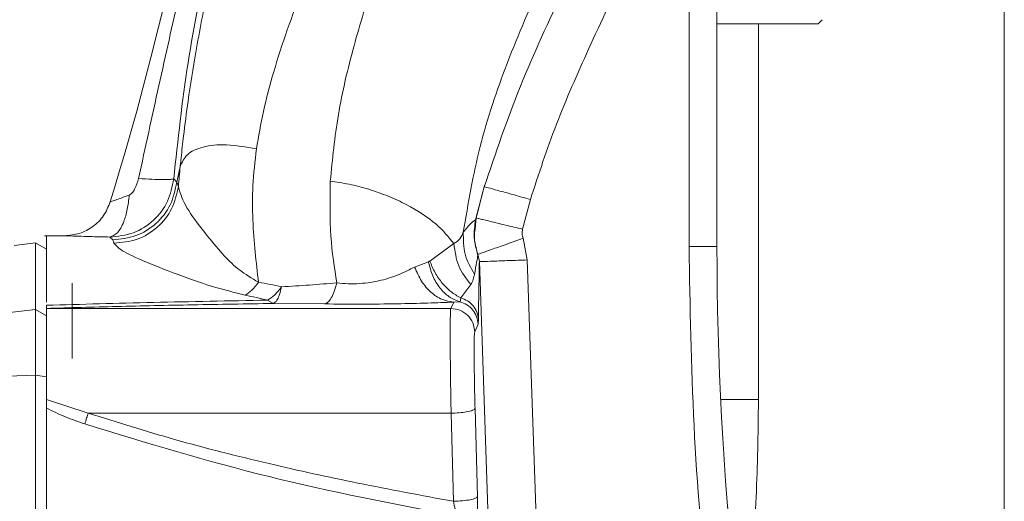
# Model space of a CAD drawing. Units: millimetres. Extents: x 10 to 356, y 36 to 266.
# Drawn here: x 173 to 176, y 185 to 187 of the extents above; entities that cross this region are included whole.
import ezdxf

# ---------------------------------------------------------------- set-up
doc = ezdxf.new("R2010")
doc.units = ezdxf.units.MM

msp = doc.modelspace()

# ---------------------------------------------------------------- linework, layer by layer
at = {"color": 7, "linetype": 'Continuous', "lineweight": 15}
for p, q in [((175.89537, 181.599), (175.89537, 187.90917)), ((174.99537, 186.12522), (174.99537, 187.80917)), ((174.90787, 187.49843), (174.90787, 186.12522)), ((173.25031, 186.83667), (173.25149, 186.83548)), ((175.3128, 186.82417), (174.99537, 186.82417)), ((175.12531, 185.64655), (175.12531, 186.82417)), ((175.3128, 186.82417), (175.3253, 186.83667)), ((173.30307, 186.32737), (173.31393, 186.37632)), ((173.30307, 186.32737), (173.2937, 186.33777)), ((173.30813, 186.31419), (173.30307, 186.32737)), ((174.26637, 186.3128), (174.23918, 186.20933)), ((174.26637, 186.31279), (174.24075, 186.21507)), ((174.38657, 186.17998), (174.41096, 186.27306)), ((174.23812, 186.2034), (174.25065, 186.25151)), ((174.23543, 186.17855), (174.24018, 186.2124)), ((174.23753, 186.18021), (174.24075, 186.21507)), ((172.86038, 186.13747), (172.79348, 186.12925)), ((172.86038, 186.13747), (172.79349, 186.12925)), ((172.86038, 186.13747), (172.89538, 186.11726)), ((172.95265, 186.15935), (172.88888, 186.15935)), ((173.10268, 186.14645), (173.09341, 186.15534)), ((173.10653, 186.13593), (173.10268, 186.14645)), ((174.1712, 186.13462), (174.09561, 186.08022)), ((174.40097, 186.0835), (174.38806, 186.15135)), ((174.24654, 186.09868), (174.24676, 186.10115)), ((174.24676, 186.10115), (174.25106, 186.0783)), ((174.04812, 186.0614), (174.0914, 186.07791)), ((174.27897, 185.27118), (174.25106, 186.0783)), ((174.40097, 186.0835), (174.42887, 185.27633)), ((172.97537, 186.01036), (172.97537, 185.77497)), ((174.19262, 185.96427), (174.22429, 186.00631)), ((173.60607, 185.94729), (173.58727, 185.95753)), ((173.60607, 185.94729), (173.76596, 185.94562)), ((174.17065, 185.95135), (174.16148, 185.9314)), ((174.19012, 185.95222), (174.17065, 185.95135)), ((172.45733, 185.88028), (172.86038, 185.92838)), ((172.86038, 185.92838), (172.89538, 185.90874)), ((172.89538, 185.9314), (172.89538, 185.9316)), ((174.16148, 185.9314), (172.89538, 185.9314)), ((172.89538, 185.9314), (172.89538, 185.64627)), ((172.89538, 185.92401), (172.89538, 185.90874)), ((174.24785, 185.89844), (174.24685, 185.88179)), ((174.24685, 185.88179), (174.23643, 185.85842)), ((172.86038, 185.72204), (172.45733, 185.71041)), ((172.86038, 185.72204), (172.89538, 185.71729)), ((172.89538, 185.64627), (173.02591, 185.60305)), ((174.23754, 185.61779), (174.24493, 185.34152)), ((173.02591, 185.60305), (174.16259, 185.60305)), ((174.16259, 185.60305), (174.16998, 185.32693))]:
    msp.add_line(p, q, dxfattribs=at)
at = {"color": 8, "linetype": 'Continuous', "lineweight": 15}
for p, q in [((174.24017, 186.21294), (174.23918, 186.20933)), ((174.99537, 186.12522), (174.90787, 186.12522)), ((175.12531, 185.64655), (175.00684, 185.64655))]:
    msp.add_line(p, q, dxfattribs=at)
at = {"color": 7, "linetype": 'Continuous', "lineweight": 15}
for centre, start, end in [((163.53517, 189.20046), 342.931044, 352.002545), ((184.99538, 186.12522), 180, 192.241002)]:
    msp.add_arc(centre, 10, start, end, dxfattribs=at)
for points, knots in [([(174.79538, 187.81727), (174.76572, 187.71417), (174.7071, 187.51043), (174.57855, 187.2323), (174.45018, 186.96734), (174.33625, 186.70658), (174.24641, 186.43929), (174.21602, 186.26043), (174.20083, 186.17102)], [0, 0, 0, 0, 0.1797057, 0.3551391, 0.5217232, 0.6842718, 0.8421788, 1, 1, 1, 1]), ([(173.18357, 186.33887), (173.20467, 186.43599), (173.24648, 186.62837), (173.31118, 186.91708), (173.37507, 187.21067), (173.4335, 187.49696), (173.46373, 187.68777), (173.47768, 187.77587)], [0, 0, 0, 0, 0.20327934, 0.40267126, 0.60502113, 0.81764152, 1, 1, 1, 1]), ([(173.54915, 187.76496), (173.52898, 187.64753), (173.48833, 187.41095), (173.40585, 187.05885), (173.33279, 186.70111), (173.30675, 186.45914), (173.2937, 186.33777)], [0, 0, 0, 0, 0.2461735, 0.4959538, 0.7471801, 1, 1, 1, 1]), ([(173.31395, 186.37631), (173.31406, 186.37739), (173.31497, 186.38655), (173.31822, 186.4181), (173.32569, 186.48511), (173.34009, 186.59555), (173.36451, 186.74967), (173.40262, 186.9469), (173.45564, 187.18459), (173.52146, 187.45896), (173.55885, 187.65623), (173.57857, 187.76026)], [0, 0, 0, 0, 0.0024118, 0.0205873, 0.0706731, 0.151017, 0.2624905, 0.4052658, 0.5779825, 0.7774621, 1, 1, 1, 1]), ([(174.14412, 187.5499), (174.10729, 187.45373), (174.03193, 187.25696), (173.9297, 186.99392), (173.85534, 186.75227), (173.80461, 186.53915), (173.79088, 186.39952), (173.78408, 186.33026)], [0, 0, 0, 0, 0.23720962, 0.4853426, 0.65299793, 0.827857, 1, 1, 1, 1]), ([(174.7683, 187.54254), (174.73119, 187.43936), (174.65677, 187.23247), (174.51593, 186.93224), (174.37362, 186.63033), (174.3021, 186.4186), (174.26636, 186.3128)], [0, 0, 0, 0, 0.247345, 0.4959632, 0.7481195, 1, 1, 1, 1]), ([(174.41096, 186.27306), (174.43685, 186.35228), (174.48922, 186.51252), (174.5966, 186.75284), (174.70883, 186.99529), (174.82001, 187.24443), (174.87828, 187.41287), (174.90787, 187.49843)], [0, 0, 0, 0, 0.1888264, 0.3819602, 0.5960837, 0.794848, 1, 1, 1, 1]), ([(173.55275, 186.43161), (173.55939, 186.47048), (173.57303, 186.55027), (173.61827, 186.71975), (173.69486, 186.93584), (173.80975, 187.1946), (173.89138, 187.3664), (173.933, 187.454)], [0, 0, 0, 0, 0.1138647, 0.2337764, 0.4858706, 0.7378314, 1, 1, 1, 1]), ([(173.31395, 186.37631), (173.31976, 186.38966), (173.33147, 186.41653), (173.38265, 186.43975), (173.45605, 186.44857), (173.52033, 186.4373), (173.55275, 186.43161)], [0, 0, 0, 0, 0.2438376, 0.4911553, 0.743391, 1, 1, 1, 1]), ([(173.55275, 186.43161), (173.54825, 186.39281), (173.53916, 186.31454), (173.54066, 186.20661), (173.54867, 186.10606), (173.55555, 186.04493), (173.55904, 186.01389)], [0, 0, 0, 0, 0.2398027, 0.4837396, 0.7378753, 1, 1, 1, 1]), ([(173.30813, 186.31419), (173.30905, 186.32448), (173.3109, 186.34503), (173.31293, 186.3659), (173.31394, 186.37632)], [0, 0, 0, 0, 0.5008589, 1, 1, 1, 1]), ([(173.2937, 186.33777), (173.28898, 186.31354), (173.27951, 186.26497), (173.23292, 186.20506), (173.16876, 186.16318), (173.1186, 186.15797), (173.09341, 186.15534)], [0, 0, 0, 0, 0.2469276, 0.4951192, 0.7463699, 1, 1, 1, 1]), ([(173.10268, 186.14645), (173.12739, 186.149), (173.17682, 186.15411), (173.24069, 186.19509), (173.28795, 186.25444), (173.29803, 186.30306), (173.30307, 186.32737)], [0, 0, 0, 0, 0.24998806, 0.50000006, 0.75000066, 1, 1, 1, 1]), ([(173.15425, 186.28692), (173.15568, 186.28763), (173.15882, 186.28922), (173.16494, 186.29523), (173.17561, 186.31092), (173.18027, 186.32729), (173.18357, 186.33887)], [0, 0, 0, 0, 0.08131985, 0.17910827, 0.41953318, 1, 1, 1, 1]), ([(173.18357, 186.33887), (173.19803, 186.33802), (173.22697, 186.33631), (173.26138, 186.33539), (173.28611, 186.33572), (173.29117, 186.33708), (173.2937, 186.33777)], [0, 0, 0, 0, 0.25000428, 0.5000221, 0.74999113, 1, 1, 1, 1]), ([(173.8047, 186.01181), (173.7971, 186.05907), (173.78163, 186.15523), (173.78325, 186.27125), (173.78408, 186.33026)], [0, 0, 0, 0, 0.4914514, 1, 1, 1, 1]), ([(173.78408, 186.33026), (173.80343, 186.32753), (173.84234, 186.32204), (173.90452, 186.30587), (173.96575, 186.28426), (174.04064, 186.24955), (174.12078, 186.19757), (174.15462, 186.15532), (174.1712, 186.13462)], [0, 0, 0, 0, 0.1286955, 0.2587629, 0.388484, 0.5164015, 0.7630304, 1, 1, 1, 1]), ([(173.09341, 186.15534), (173.10151, 186.1583), (173.11771, 186.16421), (173.13675, 186.19865), (173.14946, 186.24106), (173.15266, 186.27163), (173.15425, 186.28692)], [0, 0, 0, 0, 0.2796783, 0.5593645, 0.7796879, 1, 1, 1, 1]), ([(173.15425, 186.28692), (173.14563, 186.28371), (173.12954, 186.27772), (173.1104, 186.27082), (173.09728, 186.26624), (173.09556, 186.26562), (173.09473, 186.26532)], [0, 0, 0, 0, 0.278941, 0.5202495, 0.7678567, 1, 1, 1, 1]), ([(173.10653, 186.13593), (173.1312, 186.13829), (173.18055, 186.14301), (173.2446, 186.18322), (173.29229, 186.2418), (173.30285, 186.29006), (173.30813, 186.31419)], [0, 0, 0, 0, 0.24999295, 0.50000554, 0.75000106, 1, 1, 1, 1]), ([(173.30813, 186.31419), (173.31334, 186.29597), (173.32387, 186.25919), (173.37982, 186.18178), (173.43859, 186.10929), (173.49574, 186.05175), (173.53816, 186.02637), (173.55904, 186.01389)], [0, 0, 0, 0, 0.2506024, 0.5057186, 0.7569421, 0.8803985, 1, 1, 1, 1]), ([(174.26636, 186.3128), (174.26903, 186.31218), (174.27435, 186.31094), (174.30799, 186.30173), (174.35522, 186.28863), (174.39238, 186.27825), (174.41096, 186.27306)], [0, 0, 0, 0, 0.2500408, 0.5000546, 0.7500351, 1, 1, 1, 1]), ([(173.09473, 186.26532), (173.08865, 186.25053), (173.07649, 186.22095), (173.04183, 186.1869), (172.99911, 186.16376), (172.96726, 186.16082), (172.95133, 186.15935)], [0, 0, 0, 0, 0.2500044, 0.4999969, 0.7500232, 1, 1, 1, 1]), ([(174.23916, 186.20933), (174.23492, 186.20671), (174.22636, 186.20144), (174.20938, 186.18121), (174.20083, 186.17102)], [0, 0, 0, 0, 0.4966686, 1, 1, 1, 1]), ([(174.24654, 186.09868), (174.2414, 186.11686), (174.23112, 186.15322), (174.23648, 186.19063), (174.23916, 186.20933)], [0, 0, 0, 0, 0.5000212, 1, 1, 1, 1]), ([(174.24075, 186.21507), (174.24122, 186.21496), (174.24217, 186.21473), (174.25129, 186.21254), (174.26541, 186.20915), (174.29027, 186.20317), (174.33069, 186.19345), (174.36812, 186.18443), (174.38657, 186.17998)], [0, 0, 0, 0, 0.13122167, 0.26071451, 0.38851502, 0.51465515, 0.76066469, 1, 1, 1, 1]), ([(174.20082, 186.17102), (174.1978, 186.16357), (174.19169, 186.14853), (174.17807, 186.13928), (174.1712, 186.13462)], [0, 0, 0, 0, 0.4956179, 1, 1, 1, 1]), ([(174.20083, 186.17102), (174.20079, 186.14742), (174.20071, 186.10023), (174.22417, 186.05901), (174.23589, 186.0384)], [0, 0, 0, 0, 0.4999963, 1, 1, 1, 1]), ([(174.38657, 186.17998), (174.38577, 186.17515), (174.38415, 186.1655), (174.38676, 186.15607), (174.38806, 186.15135)], [0, 0, 0, 0, 0.5000861, 1, 1, 1, 1]), ([(172.86038, 185.92838), (172.86038, 185.96203), (172.86038, 186.02933), (172.86038, 186.08949), (172.86038, 186.12635), (172.86038, 186.13376), (172.86038, 186.13747)], [0, 0, 0, 0, 0.2799941, 0.5599883, 0.7799889, 1, 1, 1, 1]), ([(172.89538, 186.15699), (172.89538, 186.15387), (172.89538, 186.14718), (172.89538, 186.07937), (172.89538, 185.99311), (172.89538, 185.95161)], [0, 0, 0, 0, 0.3116994, 0.6688225, 1, 1, 1, 1]), ([(173.51768, 185.97326), (173.48327, 185.98192), (173.41669, 185.99869), (173.31483, 186.03423), (173.21392, 186.07318), (173.12846, 186.11123), (173.11391, 186.12762), (173.10653, 186.13593)], [0, 0, 0, 0, 0.1310882, 0.2535952, 0.4944843, 0.7437038, 1, 1, 1, 1]), ([(174.1712, 186.13462), (174.17451, 186.11056), (174.18112, 186.06243), (174.2099, 186.02502), (174.22429, 186.00631)], [0, 0, 0, 0, 0.4999942, 1, 1, 1, 1]), ([(174.38806, 186.15135), (174.36984, 186.14488), (174.33339, 186.13193), (174.28719, 186.11551), (174.25432, 186.10383), (174.24928, 186.10204), (174.24676, 186.10115)], [0, 0, 0, 0, 0.2499928, 0.5000247, 0.7500368, 1, 1, 1, 1]), ([(174.90787, 186.12522), (174.911, 185.93819), (174.91724, 185.56409), (174.96405, 185.00435), (175.02005, 184.63441), (175.04804, 184.44945)], [0, 0, 0, 0, 0.3333161, 0.666678, 1, 1, 1, 1]), ([(174.09561, 186.08022), (174.09498, 186.07968), (174.09373, 186.07861), (174.09217, 186.07814), (174.0914, 186.07791)], [0, 0, 0, 0, 0.50307376, 1, 1, 1, 1]), ([(174.0914, 186.07791), (174.09531, 186.06271), (174.10313, 186.03231), (174.1259, 185.99522), (174.15488, 185.96641), (174.17838, 185.95695), (174.19012, 185.95222)], [0, 0, 0, 0, 0.249991, 0.5000157, 0.7499951, 1, 1, 1, 1]), ([(174.09561, 186.08022), (174.10085, 186.0677), (174.11132, 186.04266), (174.13433, 186.01027), (174.16137, 185.98282), (174.18221, 185.97045), (174.19262, 185.96427)], [0, 0, 0, 0, 0.2500023, 0.4999996, 0.7500263, 1, 1, 1, 1]), ([(174.23589, 186.0384), (174.23831, 186.05241), (174.24323, 186.08087), (174.24543, 186.09268), (174.24654, 186.09868)], [0, 0, 0, 0, 0.4920968, 1, 1, 1, 1]), ([(174.25106, 186.0783), (174.25077, 186.06293), (174.25021, 186.03184), (174.24864, 185.94323), (174.24785, 185.89844)], [0, 0, 0, 0, 0.4945142, 1, 1, 1, 1]), ([(174.25106, 186.0783), (174.25338, 186.07838), (174.25802, 186.07854), (174.29275, 186.07975), (174.34219, 186.08146), (174.38137, 186.08282), (174.40097, 186.0835)], [0, 0, 0, 0, 0.2499881, 0.5000082, 0.7499989, 1, 1, 1, 1]), ([(174.04812, 186.0614), (174.03269, 186.05342), (174.00231, 186.03771), (173.9549, 186.02168), (173.9114, 186.01287), (173.87635, 186.00907), (173.83953, 186.00838), (173.8164, 186.01066), (173.8047, 186.01181)], [0, 0, 0, 0, 0.2606436, 0.5131057, 0.635761, 0.7564002, 0.876832, 1, 1, 1, 1]), ([(174.17065, 185.95135), (174.15817, 185.9533), (174.13321, 185.95719), (174.0986, 185.98088), (174.06852, 186.01529), (174.05492, 186.04602), (174.04812, 186.0614)], [0, 0, 0, 0, 0.2500032, 0.5000161, 0.7499904, 1, 1, 1, 1]), ([(173.55904, 186.01389), (173.55219, 186.00472), (173.53848, 185.98639), (173.52461, 185.97764), (173.51768, 185.97326)], [0, 0, 0, 0, 0.4999489, 1, 1, 1, 1]), ([(173.55904, 186.01389), (173.57114, 186.01157), (173.59538, 186.00693), (173.6194, 186.00197), (173.63144, 185.99949)], [0, 0, 0, 0, 0.49918942, 1, 1, 1, 1]), ([(173.8047, 186.01181), (173.77624, 186.00941), (173.71872, 186.00456), (173.66073, 186.0012), (173.63144, 185.99949)], [0, 0, 0, 0, 0.4948089, 1, 1, 1, 1]), ([(173.8047, 186.01181), (173.80204, 186.00243), (173.79672, 185.98367), (173.7871, 185.96349), (173.77676, 185.94957), (173.76956, 185.94694), (173.76596, 185.94562)], [0, 0, 0, 0, 0.2500121, 0.5000073, 0.7500295, 1, 1, 1, 1]), ([(174.22429, 186.00631), (174.22712, 186.01146), (174.2328, 186.02184), (174.23486, 186.03286), (174.23589, 186.0384)], [0, 0, 0, 0, 0.49662529, 1, 1, 1, 1]), ([(173.63144, 185.99949), (173.62412, 185.99007), (173.60949, 185.97123), (173.59468, 185.9621), (173.58727, 185.95753)], [0, 0, 0, 0, 0.5000025, 1, 1, 1, 1]), ([(173.63144, 185.99949), (173.62898, 185.98992), (173.62447, 185.97233), (173.61579, 185.95337), (173.60967, 185.94953), (173.60607, 185.94729)], [0, 0, 0, 0, 0.3300558, 0.6069738, 1, 1, 1, 1]), ([(172.89538, 185.94151), (173.0053, 185.94456), (173.22477, 185.95066), (173.46657, 185.95524), (173.58727, 185.95753)], [0, 0, 0, 0, 0.50083563, 1, 1, 1, 1]), ([(172.89538, 185.9316), (172.96791, 185.93371), (173.11401, 185.93797), (173.35379, 185.9431), (173.52126, 185.94588), (173.60607, 185.94729)], [0, 0, 0, 0, 0.3272935, 0.659294, 1, 1, 1, 1]), ([(173.58727, 185.95753), (173.57571, 185.96024), (173.55263, 185.96564), (173.52932, 185.97072), (173.51768, 185.97326)], [0, 0, 0, 0, 0.5007376, 1, 1, 1, 1]), ([(173.76596, 185.94562), (173.80449, 185.94531), (173.88071, 185.94471), (173.99307, 185.94596), (174.09051, 185.94823), (174.14423, 185.95032), (174.17065, 185.95135)], [0, 0, 0, 0, 0.2610562, 0.516423, 0.7620773, 1, 1, 1, 1]), ([(174.19262, 185.96427), (174.19226, 185.96106), (174.19154, 185.95464), (174.1906, 185.95303), (174.19012, 185.95222)], [0, 0, 0, 0, 0.500359, 1, 1, 1, 1]), ([(174.24685, 185.88179), (174.24585, 185.88985), (174.24383, 185.90598), (174.2312, 185.92722), (174.21312, 185.94408), (174.19778, 185.94951), (174.19012, 185.95222)], [0, 0, 0, 0, 0.2499878, 0.4999841, 0.7499858, 1, 1, 1, 1]), ([(174.24785, 185.89844), (174.24685, 185.9059), (174.24484, 185.92081), (174.23258, 185.94053), (174.21505, 185.95632), (174.2001, 185.96162), (174.19262, 185.96427)], [0, 0, 0, 0, 0.24999335, 0.50002097, 0.75001009, 1, 1, 1, 1]), ([(172.86038, 185.72204), (172.86038, 185.74917), (172.86038, 185.80342), (172.86038, 185.88424), (172.86038, 185.91166), (172.86038, 185.92838)], [0, 0, 0, 0, 0.280712, 0.5614322, 1, 1, 1, 1]), ([(172.89538, 185.93295), (172.89538, 185.93329), (172.89538, 185.93411), (172.89538, 185.93708), (172.89538, 185.94003), (172.89538, 185.94151)], [0, 0, 0, 0, 0.2692794, 0.6338629, 1, 1, 1, 1]), ([(174.16259, 185.60305), (174.1622, 185.62375), (174.16142, 185.6645), (174.16059, 185.72462), (174.16002, 185.77934), (174.15972, 185.82799), (174.15972, 185.86952), (174.16001, 185.90215), (174.16056, 185.92487), (174.16117, 185.92921), (174.16148, 185.9314)], [0, 0, 0, 0, 0.1308977, 0.2575963, 0.3801039, 0.4983987, 0.6203274, 0.7445662, 0.8711215, 1, 1, 1, 1]), ([(174.16148, 185.9314), (174.17114, 185.9303), (174.19045, 185.92811), (174.21494, 185.9113), (174.23238, 185.88727), (174.23508, 185.86804), (174.23643, 185.85842)], [0, 0, 0, 0, 0.2500107, 0.5000024, 0.7499977, 1, 1, 1, 1]), ([(172.89538, 185.90874), (172.89538, 185.90133), (172.89538, 185.8865), (172.89538, 185.84197), (172.89538, 185.78522), (172.89538, 185.73994), (172.89538, 185.71729)], [0, 0, 0, 0, 0.2500659, 0.5000121, 0.7499487, 1, 1, 1, 1]), ([(174.23643, 185.85842), (174.23614, 185.85692), (174.23554, 185.85391), (174.23497, 185.83772), (174.23466, 185.81379), (174.23468, 185.78196), (174.23499, 185.74447), (174.23559, 185.70322), (174.23643, 185.66022), (174.23717, 185.63191), (174.23754, 185.61779)], [0, 0, 0, 0, 0.12435286, 0.2489145, 0.3761319, 0.50336386, 0.6294794, 0.75561926, 0.87806252, 1, 1, 1, 1]), ([(172.86038, 184.08417), (172.86038, 184.23853), (172.86038, 184.54725), (172.86038, 184.97497), (172.86038, 185.36705), (172.86038, 185.60371), (172.86038, 185.72204)], [0, 0, 0, 0, 0.2799932, 0.5599865, 0.779994, 1, 1, 1, 1]), ([(172.89538, 185.71729), (172.89538, 185.53829), (172.89538, 185.18004), (172.89538, 184.6337), (172.89538, 184.26727), (172.89538, 184.08417)], [0, 0, 0, 0, 0.3331843, 0.6668033, 1, 1, 1, 1]), ([(172.89538, 185.64627), (172.89538, 185.64321), (172.89538, 185.63708), (172.89538, 185.62789), (172.89538, 185.62188), (172.89538, 185.61887)], [0, 0, 0, 0, 0.3310297, 0.663922, 1, 1, 1, 1]), ([(175.07747, 184.90664), (175.08663, 184.98166), (175.10807, 185.15725), (175.12255, 185.40438), (175.1245, 185.57612), (175.12531, 185.64655)], [0, 0, 0, 0, 0.3056047, 0.7152236, 1, 1, 1, 1]), ([(173.0149, 185.56932), (172.99458, 185.57641), (172.95381, 185.59062), (172.91489, 185.60943), (172.89538, 185.61887)], [0, 0, 0, 0, 0.4985436, 1, 1, 1, 1]), ([(172.89538, 185.61887), (172.89538, 185.45115), (172.89538, 185.11456), (172.89538, 184.58308), (172.89538, 184.02969), (172.89538, 183.45402), (172.89538, 182.87332), (172.89538, 182.49132), (172.89538, 182.29947)], [0, 0, 0, 0, 0.1543184, 0.3097055, 0.4785794, 0.6488671, 0.8236524, 1, 1, 1, 1]), ([(174.23754, 185.61779), (174.23593, 185.61587), (174.23271, 185.61203), (174.21261, 185.60732), (174.18816, 185.60417), (174.17112, 185.60342), (174.16259, 185.60305)], [0, 0, 0, 0, 0.2796292, 0.5592835, 0.7796268, 1, 1, 1, 1]), ([(173.0149, 185.56932), (173.01687, 185.57557), (173.02039, 185.58673), (173.02422, 185.59806), (173.02591, 185.60305)], [0, 0, 0, 0, 0.55970816, 1, 1, 1, 1]), ([(173.02591, 185.60305), (173.11577, 185.57486), (173.30303, 185.51612), (173.58535, 185.4453), (173.87683, 185.38105), (174.06995, 185.3454), (174.16998, 185.32693)], [0, 0, 0, 0, 0.23995855, 0.50003665, 0.74103099, 1, 1, 1, 1]), ([(174.1789, 185.28117), (173.98247, 185.3188), (173.58919, 185.39414), (173.20646, 185.51089), (173.0149, 185.56932)], [0, 0, 0, 0, 0.4994937, 1, 1, 1, 1]), ([(174.24493, 185.34153), (174.24361, 185.33982), (174.24096, 185.3364), (174.22352, 185.33177), (174.199, 185.32823), (174.17965, 185.32737), (174.16998, 185.32693)], [0, 0, 0, 0, 0.249961, 0.4999743, 0.7500002, 1, 1, 1, 1]), ([(174.24493, 185.34152), (174.24529, 185.32659), (174.24601, 185.29627), (174.2463, 185.26745), (174.24645, 185.25282)], [0, 0, 0, 0, 0.4925181, 1, 1, 1, 1]), ([(174.16998, 185.32693), (174.17163, 185.31923), (174.17497, 185.30369), (174.17758, 185.28872), (174.1789, 185.28117)], [0, 0, 0, 0, 0.4957238, 1, 1, 1, 1])]:
    msp.add_open_spline(points, degree=3, knots=knots, dxfattribs=at)
at = {"color": 8, "linetype": 'Continuous', "lineweight": 15}
for points, knots in [([(174.24676, 186.10115), (174.241, 186.11987), (174.23298, 186.14597), (174.23653, 186.17266), (174.23753, 186.18021)], [0, 0, 0, 0, 0.7173646, 1, 1, 1, 1]), ([(173.09341, 186.15534), (173.07445, 186.15575), (173.03647, 186.15657), (172.99143, 186.15795), (172.96222, 186.15895), (172.94929, 186.15942), (172.95223, 186.15932), (172.95265, 186.1593)], [0, 0, 0, 0, 0.2388553, 0.4786701, 0.7191681, 0.9600467, 1, 1, 1, 1])]:
    msp.add_open_spline(points, degree=3, knots=knots, dxfattribs=at)

doc.saveas('drawing.dxf')
